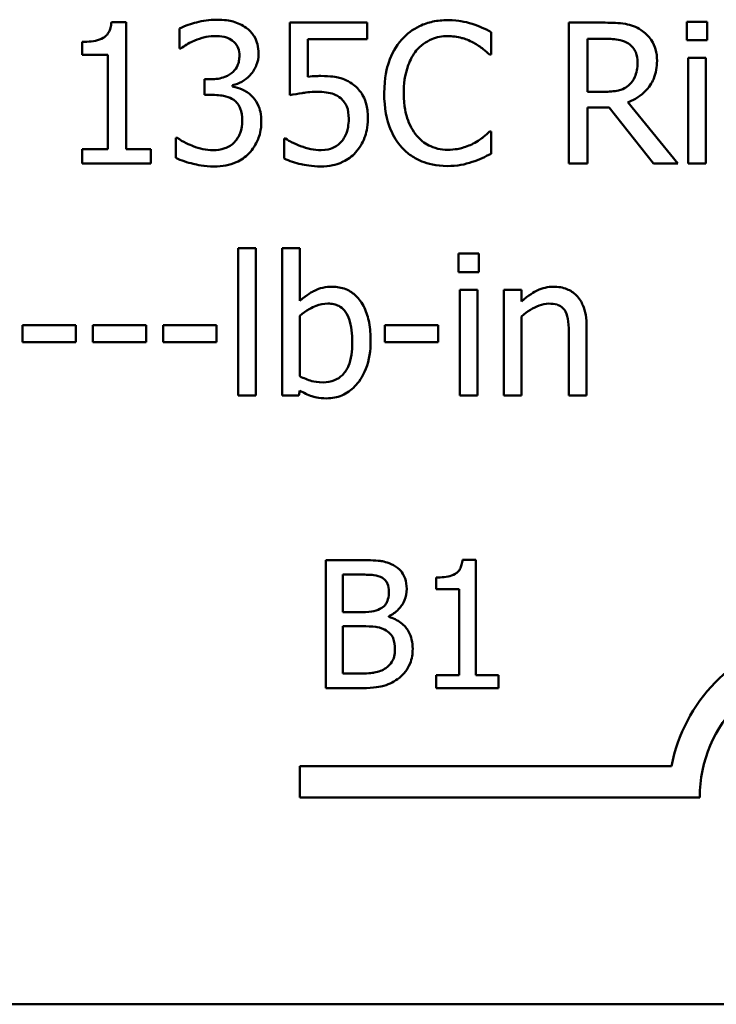
# Model space of a CAD drawing. Units: inches. Extents: x 0.05 to 2.15, y 0.02 to 1.67.
# Drawn here: x 1.61 to 1.65, y 0.45 to 0.51 of the extents above; entities that cross this region are included whole.
import ezdxf

# ---------------------------------------------------------------- set-up
doc = ezdxf.new("R2010")
doc.units = ezdxf.units.IN
doc.header["$LTSCALE"] = 0.1
doc.header["$MEASUREMENT"] = 0
doc.layers.add('Visible (ANSI)', color=7, linetype='Continuous', lineweight=50)

msp = doc.modelspace()

# ---------------------------------------------------------------- linework, layer by layer
at = {"layer": 'Visible (ANSI)'}
for p, q in [((1.61604441185201, 0.512242487949689), (1.615131607959053, 0.512242487949689)), ((1.61604441185201, 0.5043125041296259), (1.61604441185201, 0.512242487949689)), ((1.631112807366213, 0.5122139628280342), (1.62628493052612, 0.5122139628280342)), ((1.62628493052612, 0.5122139628280342), (1.62628493052612, 0.5076784684849044)), ((1.631112807366213, 0.511179927168044), (1.631112807366213, 0.5122139628280342)), ((1.645995789589659, 0.5122139628280342), (1.643728042418094, 0.5122139628280342)), ((1.643728042418094, 0.5122139628280342), (1.643728042418094, 0.5034139627974965)), ((1.651101786365886, 0.5122710130713438), (1.651101786365886, 0.5111157456443203)), ((1.652364022999115, 0.5122710130713438), (1.651101786365886, 0.5122710130713438)), ((1.652364022999115, 0.5111157456443203), (1.652364022999115, 0.5122710130713438)), ((1.619396113646461, 0.5118573988073477), (1.619396113646461, 0.5106094247349457)), ((1.638857377895519, 0.5102172043121908), (1.638857377895519, 0.5116291978341085)), ((1.613313131453554, 0.511015907718528), (1.613313131453554, 0.5102100730317771)), ((1.627418804111903, 0.5088337359119282), (1.627418804111903, 0.511179927168044)), ((1.627418804111903, 0.511179927168044), (1.631112807366213, 0.511179927168044)), ((1.644897572405945, 0.511201321009285), (1.646059971113382, 0.511201321009285)), ((1.644897572405945, 0.5078924068973162), (1.644897572405945, 0.511201321009285)), ((1.651101786365886, 0.5111157456443203), (1.652364022999115, 0.5111157456443203)), ((1.613313131453554, 0.5102100730317771), (1.614910538266228, 0.5102100730317771)), ((1.614910538266228, 0.5102100730317771), (1.614910538266228, 0.5043125041296259)), ((1.619396113646461, 0.5106094247349457), (1.619467426450599, 0.5106094247349457)), ((1.63876467125014, 0.5102172043121908), (1.638857377895519, 0.5102172043121908)), ((1.652285578914565, 0.5100175284606066), (1.651173099170024, 0.5100175284606066)), ((1.651173099170024, 0.5100175284606066), (1.651173099170024, 0.5034139627974965)), ((1.652285578914565, 0.5034139627974965), (1.652285578914565, 0.5100175284606066)), ((1.621342953199409, 0.5086768477428261), (1.620950732776654, 0.5086768477428261)), ((1.620950732776654, 0.5086768477428261), (1.620950732776654, 0.5076998623261458)), ((1.62270502775843, 0.5082204457963475), (1.62270502775843, 0.5083060211613124)), ((1.620950732776654, 0.5076998623261458), (1.621449922405614, 0.5076998623261458)), ((1.645924476785522, 0.5078924068973162), (1.644897572405945, 0.5078924068973162)), ((1.650538415213201, 0.5034139627974965), (1.647407783111576, 0.5072434603796672)), ((1.644897572405945, 0.5034139627974965), (1.644897572405945, 0.506915421480636)), ((1.644897572405945, 0.506915421480636), (1.646238253123725, 0.506915421480636)), ((1.646238253123725, 0.506915421480636), (1.649019452485079, 0.5034139627974965)), ((1.638857377895519, 0.5054107213133398), (1.638771802530554, 0.5054107213133398)), ((1.638857377895519, 0.5040129903522494), (1.638857377895519, 0.5054107213133398)), ((1.61923922547736, 0.5050185008905848), (1.619153650112395, 0.5050185008905848)), ((1.619153650112395, 0.5050185008905848), (1.619153650112395, 0.5037705268181827)), ((1.626006810589985, 0.5049757132081024), (1.62592123522502, 0.5049757132081024)), ((1.62592123522502, 0.5049757132081024), (1.62592123522502, 0.5037277391357003)), ((1.614910538266228, 0.5043125041296259), (1.613313131453554, 0.5043125041296259)), ((1.613313131453554, 0.5043125041296259), (1.613313131453554, 0.5034139627974965)), ((1.617606162262616, 0.5043125041296259), (1.61604441185201, 0.5043125041296259)), ((1.617606162262616, 0.5034139627974965), (1.617606162262616, 0.5043125041296259)), ((1.613313131453554, 0.5034139627974965), (1.617606162262616, 0.5034139627974965)), ((1.643728042418094, 0.5034139627974965), (1.644897572405945, 0.5034139627974965)), ((1.649019452485079, 0.5034139627974965), (1.650538415213201, 0.5034139627974965)), ((1.651173099170024, 0.5034139627974965), (1.652285578914565, 0.5034139627974965)), ((1.623054460498703, 0.4981172155530246), (1.623054460498703, 0.4889249950997323)), ((1.624166940243244, 0.4981172155530246), (1.623054460498703, 0.4981172155530246)), ((1.624166940243244, 0.4889249950997323), (1.624166940243244, 0.4981172155530246)), ((1.626912483202529, 0.4981172155530246), (1.625800003457987, 0.4981172155530246)), ((1.625800003457987, 0.4981172155530246), (1.625800003457987, 0.4889249950997323)), ((1.626912483202529, 0.4948368265627109), (1.626912483202529, 0.4981172155530246)), ((1.638094330891251, 0.4977820453735795), (1.636832094258021, 0.4977820453735795)), ((1.636832094258021, 0.4977820453735795), (1.636832094258021, 0.4966267779465559)), ((1.638094330891251, 0.4966267779465559), (1.638094330891251, 0.4977820453735795)), ((1.636832094258021, 0.4966267779465559), (1.638094330891251, 0.4966267779465559)), ((1.636903407062159, 0.4955285607628423), (1.636903407062159, 0.4889249950997323)), ((1.638015886806699, 0.4955285607628423), (1.636903407062159, 0.4955285607628423)), ((1.638015886806699, 0.4889249950997323), (1.638015886806699, 0.4955285607628423)), ((1.640761429765984, 0.4955285607628423), (1.639648950021443, 0.4955285607628423)), ((1.639648950021443, 0.4955285607628423), (1.639648950021443, 0.4889249950997323)), ((1.640761429765984, 0.4947940388802285), (1.640761429765984, 0.4955285607628423)), ((1.626912483202529, 0.4901159189288243), (1.626912483202529, 0.4939026288285128)), ((1.640761429765984, 0.4889249950997323), (1.640761429765984, 0.4938598411460303)), ((1.612913779750384, 0.4933107325541734), (1.609583471797175, 0.4933107325541734)), ((1.609583471797175, 0.4933107325541734), (1.609583471797175, 0.4922410404921146)), ((1.612913779750384, 0.4922410404921146), (1.612913779750384, 0.4933107325541734)), ((1.61397634053203, 0.4933107325541734), (1.61397634053203, 0.4922410404921146)), ((1.61730664848524, 0.4933107325541734), (1.61397634053203, 0.4933107325541734)), ((1.61730664848524, 0.4922410404921146), (1.61730664848524, 0.4933107325541734)), ((1.621699517220095, 0.4933107325541734), (1.618369209266884, 0.4933107325541734)), ((1.618369209266884, 0.4933107325541734), (1.618369209266884, 0.4922410404921146)), ((1.621699517220095, 0.4922410404921146), (1.621699517220095, 0.4933107325541734)), ((1.635548463783551, 0.4933107325541734), (1.63221815583034, 0.4933107325541734)), ((1.63221815583034, 0.4933107325541734), (1.63221815583034, 0.4922410404921146)), ((1.635548463783551, 0.4922410404921146), (1.635548463783551, 0.4933107325541734)), ((1.644833390882222, 0.4889249950997323), (1.644833390882222, 0.4932108946283815)), ((1.609583471797175, 0.4922410404921146), (1.612913779750384, 0.4922410404921146)), ((1.61397634053203, 0.4922410404921146), (1.61730664848524, 0.4922410404921146)), ((1.618369209266884, 0.4922410404921146), (1.621699517220095, 0.4922410404921146)), ((1.63221815583034, 0.4922410404921146), (1.635548463783551, 0.4922410404921146)), ((1.643720911137679, 0.4926903111581793), (1.643720911137679, 0.4889249950997323)), ((1.626841170398391, 0.4889249950997323), (1.626912483202529, 0.4892316401575223)), ((1.623054460498703, 0.4889249950997323), (1.624166940243244, 0.4889249950997323)), ((1.625800003457987, 0.4889249950997323), (1.626841170398391, 0.4889249950997323)), ((1.636903407062159, 0.4889249950997323), (1.638015886806699, 0.4889249950997323)), ((1.639648950021443, 0.4889249950997323), (1.640761429765984, 0.4889249950997323)), ((1.643720911137679, 0.4889249950997323), (1.644833390882222, 0.4889249950997323)), ((1.637903431264261, 0.4786602518027535), (1.637073609536014, 0.4786602518027535)), ((1.637903431264261, 0.4714511755386164), (1.637903431264261, 0.4786602518027535)), ((1.628535521910233, 0.4786343198737458), (1.628535521910233, 0.4706343197748741)), ((1.630655457106611, 0.4786343198737458), (1.628535521910233, 0.4786343198737458)), ((1.629598730999548, 0.4753863457655329), (1.629598730999548, 0.4777267023584768)), ((1.629598730999548, 0.4777267023584768), (1.630616559213101, 0.4777267023584768)), ((1.635420449061775, 0.477545178855423), (1.635420449061775, 0.4768126018609557)), ((1.635420449061775, 0.4768126018609557), (1.636872637086206, 0.4768126018609557)), ((1.636872637086206, 0.4768126018609557), (1.636872637086206, 0.4714511755386164)), ((1.630804565698406, 0.4753863457655329), (1.629598730999548, 0.4753863457655329)), ((1.632464209154899, 0.4750816455996925), (1.632464209154899, 0.4751205434932042)), ((1.629598730999548, 0.4715419372901433), (1.629598730999548, 0.4744981771970196)), ((1.629598730999548, 0.4744981771970196), (1.630804565698406, 0.4744981771970196)), ((1.630460967639054, 0.4715419372901433), (1.629598730999548, 0.4715419372901433)), ((1.636872637086206, 0.4714511755386164), (1.635420449061775, 0.4714511755386164)), ((1.635420449061775, 0.4714511755386164), (1.635420449061775, 0.4706343197748741)), ((1.639323204377431, 0.4714511755386164), (1.637903431264261, 0.4714511755386164)), ((1.639323204377431, 0.4706343197748741), (1.639323204377431, 0.4714511755386164)), ((1.628535521910233, 0.4706343197748741), (1.630830497627414, 0.4706343197748741)), ((1.635420449061775, 0.4706343197748741), (1.639323204377431, 0.4706343197748741)), ((1.626903982875193, 0.4638009495102422), (1.626903982875193, 0.4657606847484225)), ((1.626903982875193, 0.4657606847484225), (1.650132530292475, 0.4657606847484225)), ((1.65190398287543, 0.4638009495102425), (1.626903982875193, 0.4638009495102422)), ((2.001197242120139, 0.4508780052139631), (1.358530575453473, 0.4508780052139631))]:
    msp.add_line(p, q, dxfattribs=at)
for centre, radius, start, end in [((1.660237316208525, 0.4638009495102422), 0.0102930685712758, 35.94251469294996, 169.0242400062512), ((1.660237316208525, 0.4638009495102425), 0.0083333333330956, 0, 180)]:
    msp.add_arc(centre, radius, start, end, dxfattribs=at)
for points, knots in [([(1.615131607959053, 0.512242487949689), (1.615122093657159, 0.5121235591760174), (1.615103965451512, 0.5120031667114896), (1.615046319919423, 0.5117884002902171), (1.615009613634233, 0.5116910032206528), (1.614905038616711, 0.511503477114808), (1.614836242310999, 0.5114171876380882), (1.614700701749399, 0.5113048608855852), (1.614591460474926, 0.511224047357579), (1.614073958070106, 0.5110488148019317), (1.613689108110636, 0.511015907718528), (1.613313131453554, 0.511015907718528)], [-0.1105981939166921, -0.1105981939166921, -0.1105981939166921, -0.1105981939166921, -0.0838995726832483, -0.0838995726832483, -0.0608552301899581, -0.0608552301899581, -0.0358797844099633, -0.0358797844099633, -0.0214870659522807, -0.0214870659522807, 0, 0, 0, 0]), ([(1.621692385939681, 0.512399376118791), (1.621270766507571, 0.512399376118791), (1.62084938530621, 0.512335582038363), (1.620149111197623, 0.5121576745621274), (1.619728312131081, 0.5120358016972366), (1.619396113646461, 0.5118573988073477)], [-0.0517273475692332, -0.0517273475692332, -0.0517273475692332, -0.0517273475692332, -0.0215496747364878, -0.0215496747364878, 0, 0, 0, 0]), ([(1.623546518847249, 0.5119001864898302), (1.623299606262472, 0.5120744777261445), (1.623028751973856, 0.512198820052388), (1.622533088342128, 0.5123336405602184), (1.622203283396024, 0.512399376118791), (1.621692385939681, 0.512399376118791)], [-0.0709320678769436, -0.0709320678769436, -0.0709320678769436, -0.0709320678769436, -0.0291977896300354, -0.0291977896300354, 0, 0, 0, 0]), ([(1.62433095969276, 0.5102742545555006), (1.62433095969276, 0.5104733239631817), (1.624310755865593, 0.510673173836179), (1.624226435219249, 0.5110018954564463), (1.624166809037524, 0.5111753038065868), (1.623921441444246, 0.511575220928209), (1.623750025509248, 0.5117532094561655), (1.623546518847249, 0.5119001864898302)], [-0.0445125172957755, -0.0445125172957755, -0.0445125172957755, -0.0445125172957755, -0.0268135875537878, -0.0268135875537878, -0.0143464952914884, -0.0143464952914884, 0, 0, 0, 0]), ([(1.636140360057889, 0.512370850997136), (1.635830243790934, 0.512370850997136), (1.635520771409669, 0.5123426923312127), (1.634932552258386, 0.5122177476507535), (1.634660005038614, 0.512126728223075), (1.633968112140036, 0.511795440900996), (1.633597021545597, 0.5115133077793657), (1.633280716611985, 0.5111585333268028)], [-0.061601750376993, -0.061601750376993, -0.061601750376993, -0.061601750376993, -0.043840659625683, -0.043840659625683, -0.0271636134278982, -0.0271636134278982, 0, 0, 0, 0]), ([(1.637687847907668, 0.5121426500238968), (1.637454276067385, 0.512213737105722), (1.63721198440515, 0.5122668993520995), (1.636848192328089, 0.5123269751079447), (1.636562488141646, 0.512370850997136), (1.636140360057889, 0.512370850997136)], [-0.0713745132110312, -0.0713745132110312, -0.0713745132110312, -0.0713745132110312, -0.0241246199866522, -0.0241246199866522, 0, 0, 0, 0]), ([(1.638857377895519, 0.5116291978341085), (1.638664779351236, 0.5117325433944552), (1.638468683458033, 0.5118290202417572), (1.638166995478262, 0.5119635076544263), (1.637954555263155, 0.5120559701333636), (1.637687847907668, 0.5121426500238968)], [-0.0473797279203909, -0.0473797279203909, -0.0473797279203909, -0.0473797279203909, -0.0160271076160414, -0.0160271076160414, 0, 0, 0, 0]), ([(1.648235011639569, 0.511750429601142), (1.64808471673515, 0.5118475432316894), (1.647926493291298, 0.5119302686716117), (1.647598641462149, 0.5120587673738779), (1.647432585952208, 0.5121044505574749), (1.646844138274524, 0.512199095988151), (1.646418608304475, 0.5122139628280342), (1.645995789589659, 0.5122139628280342)], [-0.0442885822186489, -0.0442885822186489, -0.0442885822186489, -0.0442885822186489, -0.0340619957987484, -0.0340619957987484, -0.0241640895517612, -0.0241640895517612, 0, 0, 0, 0]), ([(1.620337442661074, 0.5111014830834928), (1.620540985617983, 0.5111819535548289), (1.620748952343801, 0.5112486364432072), (1.621059953076764, 0.5113255130288838), (1.621291976381539, 0.5113796030196281), (1.621599679294303, 0.5113796030196281)], [-0.0555098372904068, -0.0555098372904068, -0.0555098372904068, -0.0555098372904068, -0.0175852214644941, -0.0175852214644941, 0, 0, 0, 0]), ([(1.621599679294303, 0.5113796030196281), (1.621793846287145, 0.5113796030196281), (1.621987811898985, 0.5113613755420339), (1.622266588181305, 0.5112990176894096), (1.622460333673855, 0.511250220535928), (1.622669371356361, 0.5111086143639068)], [-0.0450586576028022, -0.0450586576028022, -0.0450586576028022, -0.0450586576028022, -0.0144295613718499, -0.0144295613718499, 0, 0, 0, 0]), ([(1.634186389224528, 0.5104667991266713), (1.634319501498379, 0.5106225153715515), (1.634467691889313, 0.5107627187342425), (1.634794225647278, 0.5110031899458142), (1.634968116804073, 0.5111011169270576), (1.635465532762219, 0.5113091164174322), (1.635793110409409, 0.5113724717392146), (1.636133228777475, 0.5113724717392146)], [-0.0424251179577117, -0.0424251179577117, -0.0424251179577117, -0.0424251179577117, -0.0308125829123648, -0.0308125829123648, -0.0194377647350414, -0.0194377647350414, 0, 0, 0, 0]), ([(1.636133228777475, 0.5113724717392146), (1.636437270298426, 0.5113724717392146), (1.636750765820097, 0.5113415275937776), (1.637183528908379, 0.5112128682972616), (1.63745934748572, 0.5111254702471391), (1.637773423272632, 0.5109517261948046)], [-0.0629312403401456, -0.0629312403401456, -0.0629312403401456, -0.0629312403401456, -0.0205128376176667, -0.0205128376176667, 0, 0, 0, 0]), ([(1.64923339089749, 0.5098249838894359), (1.64923339089749, 0.510071003421558), (1.649208020882428, 0.5103206246319215), (1.649094618449904, 0.5107266048313238), (1.64901761709874, 0.5109217019586906), (1.648699664547909, 0.5113851709439381), (1.648486594720251, 0.5115878682259313), (1.648235011639569, 0.511750429601142)], [-0.0531747902247398, -0.0531747902247398, -0.0531747902247398, -0.0531747902247398, -0.0321208607830859, -0.0321208607830859, -0.0171183328064771, -0.0171183328064771, 0, 0, 0, 0]), ([(1.619467426450599, 0.5106094247349457), (1.619587896015824, 0.510693229649885), (1.619716647382914, 0.5107755125670022), (1.619898214299032, 0.5108862991598874), (1.620054906311543, 0.5109814051349426), (1.620337442661074, 0.5111014830834928)], [-0.056485612447875, -0.056485612447875, -0.056485612447875, -0.056485612447875, -0.0175447244592266, -0.0175447244592266, 0, 0, 0, 0]), ([(1.622669371356361, 0.5111086143639068), (1.622752688097706, 0.5110511545422899), (1.622825648029491, 0.5109825327084909), (1.622937166268739, 0.5108428517997814), (1.623002178785973, 0.5107491689774692), (1.623110356928429, 0.5104786114340306), (1.623132904583254, 0.5103152282300245), (1.623132904583254, 0.5101530227884675)], [-0.0262673878545079, -0.0262673878545079, -0.0262673878545079, -0.0262673878545079, -0.0166427266152637, -0.0166427266152637, -0.0092700409849965, -0.0092700409849965, 0, 0, 0, 0]), ([(1.633280716611985, 0.5111585333268028), (1.632911762333284, 0.5107403851442732), (1.632645332355201, 0.5102596682647559), (1.632354549696543, 0.5094130858408139), (1.632182499428271, 0.5088043559706623), (1.632182499428271, 0.5078068315323515)], [-0.151202106174868, -0.151202106174868, -0.151202106174868, -0.151202106174868, -0.05700852164945, -0.05700852164945, 0, 0, 0, 0]), ([(1.637773423272632, 0.5109517261948046), (1.637977738599379, 0.510839144280067), (1.638185026232227, 0.5107079826194862), (1.638500658795635, 0.510448049920209), (1.638634940700709, 0.5103351411753106), (1.63876467125014, 0.5102172043121908)], [-0.023367916123074, -0.023367916123074, -0.023367916123074, -0.023367916123074, -0.0100198666981132, -0.0100198666981132, 0, 0, 0, 0]), ([(1.646059971113382, 0.511201321009285), (1.646256923658715, 0.511201321009285), (1.646620686681485, 0.5111929561710818), (1.6471143683728, 0.5110795491554349), (1.647294978172905, 0.5110087400815099), (1.647457702074473, 0.5109018072319085)], [-0.0289524138538403, -0.0289524138538403, -0.0289524138538403, -0.0289524138538403, -0.0111279286787724, -0.0111279286787724, 0, 0, 0, 0]), ([(1.647457702074473, 0.5109018072319085), (1.647556682135538, 0.510834995690689), (1.647645686925474, 0.5107564514661163), (1.647809331302409, 0.5105578433073733), (1.647862785325774, 0.510453791522869), (1.647981587776754, 0.5101658683759606), (1.648013941946743, 0.5099495649806725), (1.648013941946743, 0.5097322772440575)], [-0.0224487530307533, -0.0224487530307533, -0.0224487530307533, -0.0224487530307533, -0.0177938730350643, -0.0177938730350643, -0.0124179941475394, -0.0124179941475394, 0, 0, 0, 0]), ([(1.623132904583254, 0.5101530227884675), (1.623132904583254, 0.5100424981761515), (1.623124088675398, 0.5099316503108222), (1.623084431859709, 0.5097234671278055), (1.62305560131491, 0.5096264357672942), (1.622951033877155, 0.5093878178431746), (1.622861362086118, 0.5092601392079411), (1.622612677749089, 0.5090229894315704), (1.622435198798121, 0.5089104262745725), (1.621949802362268, 0.5087180720782843), (1.621644819756176, 0.5086768477428261), (1.621342953199409, 0.5086768477428261)], [-0.0550962576871119, -0.0550962576871119, -0.0550962576871119, -0.0550962576871119, -0.0475664272375489, -0.0475664272375489, -0.0406596003812551, -0.0406596003812551, -0.0298198070064589, -0.0298198070064589, -0.0172516737193172, -0.0172516737193172, 0, 0, 0, 0]), ([(1.62270502775843, 0.5083060211613124), (1.62291022894059, 0.5083496809873038), (1.623104457218999, 0.5084224528236785), (1.623472714774418, 0.508632682899191), (1.623638006862722, 0.5087667888704771), (1.623997366332508, 0.5091475184643907), (1.624115665681324, 0.5093582852908876), (1.624286002900998, 0.5097669574971545), (1.62433095969276, 0.5100166144007687), (1.62433095969276, 0.5102742545555006)], [-0.0398048011229899, -0.0398048011229899, -0.0398048011229899, -0.0398048011229899, -0.0326297916201943, -0.0326297916201943, -0.0253025565429483, -0.0253025565429483, -0.0147241348429394, -0.0147241348429394, 0, 0, 0, 0]), ([(1.633401948379018, 0.5078068315323515), (1.633401948379018, 0.5083309782450659), (1.633461063792274, 0.5089537595095422), (1.633804041851176, 0.5098893074790799), (1.633965833526812, 0.5101995874159769), (1.634186389224528, 0.5104667991266713)], [-0.0569665687886795, -0.0569665687886795, -0.0569665687886795, -0.0569665687886795, -0.0198012102480138, -0.0198012102480138, 0, 0, 0, 0]), ([(1.647407783111576, 0.5072434603796672), (1.64762480638302, 0.5073243843113922), (1.647833128005678, 0.5074254615220486), (1.648213451019168, 0.5076696099597413), (1.648383054777208, 0.5078080286356214), (1.648835165339254, 0.5082809086965617), (1.648973851354423, 0.5085770701158041), (1.649177389403833, 0.5090776324915443), (1.64923339089749, 0.5094499572194084), (1.64923339089749, 0.5098249838894359)], [-0.0407035947198848, -0.0407035947198848, -0.0407035947198848, -0.0407035947198848, -0.0356647852133498, -0.0356647852133498, -0.0308720763027641, -0.0308720763027641, -0.0214327741920688, -0.0214327741920688, 0, 0, 0, 0]), ([(1.648013941946743, 0.5097322772440575), (1.648013941946743, 0.5095671590185376), (1.64800204124014, 0.5093999470860358), (1.647942731952878, 0.5090739885384931), (1.647899411623588, 0.5089370151497133), (1.647768142746365, 0.5086408815645574), (1.647657414359851, 0.5084835452168603), (1.647514752317783, 0.5083488088437946)], [-0.0257664375703519, -0.0257664375703519, -0.0257664375703519, -0.0257664375703519, -0.0185122451266947, -0.0185122451266947, -0.0112145642423072, -0.0112145642423072, 0, 0, 0, 0]), ([(1.628217507518241, 0.5088836548748242), (1.628092829442771, 0.5088836548748242), (1.627963985140528, 0.5088793942723525), (1.627779191048023, 0.5088698359572229), (1.627627386498214, 0.5088615468967694), (1.627418804111903, 0.5088337359119282)], [-0.0368187647984951, -0.0368187647984951, -0.0368187647984951, -0.0368187647984951, -0.0120259764373307, -0.0120259764373307, 0, 0, 0, 0]), ([(1.630257053716565, 0.5083345462829671), (1.630120097794496, 0.5084395458232202), (1.629974345686959, 0.5085322655847344), (1.629673016817483, 0.5086799287359117), (1.629520681170913, 0.5087355879861645), (1.62920830323108, 0.5088095094833768), (1.628864048216295, 0.5088836548748242), (1.628217507518241, 0.5088836548748242)], [-0.1154143025926376, -0.1154143025926376, -0.1154143025926376, -0.1154143025926376, -0.0750597832906479, -0.0750597832906479, -0.0369498008938391, -0.0369498008938391, 0, 0, 0, 0]), ([(1.623888820307109, 0.5076499433632496), (1.623716067016288, 0.5078136043756069), (1.623521106542922, 0.5079457942211186), (1.623107771570975, 0.5081129858951642), (1.622908674408603, 0.5081786721245172), (1.62270502775843, 0.5082204457963475)], [-0.0254813934661488, -0.0254813934661488, -0.0254813934661488, -0.0254813934661488, -0.0118807410900059, -0.0118807410900059, 0, 0, 0, 0]), ([(1.631162726329109, 0.5062094247196769), (1.631162726329109, 0.5064887070398701), (1.631141145976743, 0.5067795440296174), (1.631035568754419, 0.5072486648512498), (1.630965165001904, 0.5074606755918502), (1.630683841388765, 0.5079424203146651), (1.630491832224196, 0.5081575001952455), (1.630257053716565, 0.5083345462829671)], [-0.0528239945856087, -0.0528239945856087, -0.0528239945856087, -0.0528239945856087, -0.0318823726604152, -0.0318823726604152, -0.0168050412980494, -0.0168050412980494, 0, 0, 0, 0]), ([(1.647514752317783, 0.5083488088437946), (1.64742281308168, 0.5082568696076936), (1.647319874938668, 0.5081796483870472), (1.647040894584414, 0.5080292034839676), (1.646894065211911, 0.5079948997108154), (1.646538439005459, 0.507916221346556), (1.646226664454411, 0.5078924068973162), (1.645924476785522, 0.5078924068973162)], [-0.0232548237598941, -0.0232548237598941, -0.0232548237598941, -0.0232548237598941, -0.0207997700190172, -0.0207997700190172, -0.0172700252770383, -0.0172700252770383, 0, 0, 0, 0]), ([(1.621449922405614, 0.5076998623261458), (1.621821072231323, 0.5076998623261458), (1.622109627554998, 0.5076559863762402), (1.622466515016129, 0.5075624021912161), (1.622629886759122, 0.5074906958475452), (1.622776340562567, 0.5073860859879417)], [-0.0210870876614165, -0.0210870876614165, -0.0210870876614165, -0.0210870876614165, -0.0102857202794774, -0.0102857202794774, 0, 0, 0, 0]), ([(1.62450211042269, 0.5060240114289201), (1.62450211042269, 0.5062325411861132), (1.624485381382346, 0.5064458063550941), (1.624415770797561, 0.5067671373882006), (1.624368334587573, 0.5069411083085079), (1.6241650962902, 0.507336478505629), (1.624043399554657, 0.5075075677405084), (1.623888820307109, 0.5076499433632496)], [-0.0486792804531681, -0.0486792804531681, -0.0486792804531681, -0.0486792804531681, -0.0254101465430468, -0.0254101465430468, -0.0120104177641665, -0.0120104177641665, 0, 0, 0, 0]), ([(1.62628493052612, 0.5076784684849044), (1.626523426372373, 0.5077308212316427), (1.62682005515212, 0.5077804098953671), (1.627186423609534, 0.5078374005442982), (1.627545018358019, 0.5078924068973162), (1.628024962947069, 0.5078924068973162)], [-0.078662430717609, -0.078662430717609, -0.078662430717609, -0.078662430717609, -0.0274288332642065, -0.0274288332642065, 0, 0, 0, 0]), ([(1.628024962947069, 0.5078924068973162), (1.628383711326721, 0.5078924068973162), (1.62874807107037, 0.5078480775532471), (1.629191923964475, 0.5076821841942021), (1.629338127679504, 0.5075987230921714), (1.629465481590642, 0.507485923913734)], [-0.0270813761185175, -0.0270813761185175, -0.0270813761185175, -0.0270813761185175, -0.0097226702402915, -0.0097226702402915, 0, 0, 0, 0]), ([(1.632182499428271, 0.5078068315323515), (1.632182499428271, 0.50685979204153), (1.632339105026016, 0.5061310961631021), (1.632754037543199, 0.5051252121392102), (1.63298331133998, 0.5047415707607362), (1.6332878478924, 0.5044123420554181)], [-0.062193232396123, -0.062193232396123, -0.062193232396123, -0.062193232396123, -0.0256306155464898, -0.0256306155464898, 0, 0, 0, 0]), ([(1.634214914346184, 0.5051468639380318), (1.633943438518275, 0.505469561620262), (1.633752759506555, 0.5058487255371974), (1.63354306839134, 0.5064777988828473), (1.633401948379018, 0.5069642670007565), (1.633401948379018, 0.5078068315323515)], [-0.1321894546625173, -0.1321894546625173, -0.1321894546625173, -0.1321894546625173, -0.0481525629806504, -0.0481525629806504, 0, 0, 0, 0]), ([(1.622776340562567, 0.5073860859879417), (1.622865475799313, 0.5073224179616957), (1.622943124498156, 0.5072467835186153), (1.623096832260743, 0.5070470171032045), (1.623151114637195, 0.5069334692618332), (1.623271822286989, 0.5066375762823183), (1.623304055313183, 0.5063757472094929), (1.623304055313183, 0.5061095867938848)], [-0.0241679720019015, -0.0241679720019015, -0.0241679720019015, -0.0241679720019015, -0.0202754940537265, -0.0202754940537265, -0.0152110677519986, -0.0152110677519986, 0, 0, 0, 0]), ([(1.629465481590642, 0.507485923913734), (1.629547676085653, 0.507418234329608), (1.62962043889277, 0.5073416082505089), (1.629768212788889, 0.5071404488575232), (1.62981649919377, 0.5070348182237723), (1.629933427618163, 0.5067523583579666), (1.629964671219603, 0.5064853919727677), (1.629964671219603, 0.5062165560000907)], [-0.0227939993787055, -0.0227939993787055, -0.0227939993787055, -0.0227939993787055, -0.0196244091070172, -0.0196244091070172, -0.0153639758384866, -0.0153639758384866, 0, 0, 0, 0]), ([(1.623304055313183, 0.5061095867938848), (1.623304055313183, 0.5058290503225653), (1.623271943350296, 0.5055510523566209), (1.62313971950652, 0.5052186038351257), (1.62304565594049, 0.5049943665523673), (1.622819128245049, 0.5047403809544494)], [-0.0650436994700046, -0.0650436994700046, -0.0650436994700046, -0.0650436994700046, -0.0194497731737378, -0.0194497731737378, 0, 0, 0, 0]), ([(1.623724800857593, 0.5040415154739045), (1.623973777111332, 0.5043000677374029), (1.624164341866785, 0.5045965824110283), (1.624382136702941, 0.5051353380583646), (1.62450211042269, 0.5054988475702653), (1.62450211042269, 0.5060240114289201)], [-0.0785021767658902, -0.0785021767658902, -0.0785021767658902, -0.0785021767658902, -0.0300131145221228, -0.0300131145221228, 0, 0, 0, 0]), ([(1.629964671219603, 0.5062165560000907), (1.629964671219603, 0.5057891127542451), (1.629894180391166, 0.5055265481835285), (1.62977215705616, 0.5051620378713455), (1.629664155831403, 0.5049607152589006), (1.629515400553539, 0.5047831686369318)], [-0.0219685201616812, -0.0219685201616812, -0.0219685201616812, -0.0219685201616812, -0.013237466831789, -0.013237466831789, 0, 0, 0, 0]), ([(1.630385416764013, 0.5040914344368004), (1.630640026954201, 0.504365630026233), (1.630828104610769, 0.5046824161806143), (1.631047557435573, 0.5052676237134248), (1.631162726329109, 0.5056577022808928), (1.631162726329109, 0.5062094247196769)], [-0.0785664714464304, -0.0785664714464304, -0.0785664714464304, -0.0785664714464304, -0.0315309373765102, -0.0315309373765102, 0, 0, 0, 0]), ([(1.636133228777475, 0.5042697164471435), (1.635931130513796, 0.5042697164471435), (1.635731326171494, 0.504291603707423), (1.635304376688222, 0.5043918227640157), (1.635115276538648, 0.5044702337414245), (1.634680056744165, 0.504691095966324), (1.634428768616522, 0.504895996428597), (1.634214914346184, 0.5051468639380318)], [-0.0356289444953512, -0.0356289444953512, -0.0356289444953512, -0.0356289444953512, -0.0278918172303972, -0.0278918172303972, -0.0188394137409423, -0.0188394137409423, 0, 0, 0, 0]), ([(1.638771802530554, 0.5054107213133398), (1.638661880985563, 0.5053007997683477), (1.638517252606644, 0.5051792717289615), (1.638330345773043, 0.5050286304003869), (1.638151871668358, 0.5048863009673147), (1.637837604796356, 0.504704724552381)], [-0.0578091885367033, -0.0578091885367033, -0.0578091885367033, -0.0578091885367033, -0.020742667985847, -0.020742667985847, 0, 0, 0, 0]), ([(1.621485578807684, 0.5042483226059024), (1.621054612813344, 0.5042483226059024), (1.620638037556753, 0.504338654366388), (1.620055802792013, 0.5045702250114557), (1.619597581488215, 0.5047566253441911), (1.61923922547736, 0.5050185008905848)], [-0.0812356333167225, -0.0812356333167225, -0.0812356333167225, -0.0812356333167225, -0.0253657062305415, -0.0253657062305415, 0, 0, 0, 0]), ([(1.622819128245049, 0.5047403809544494), (1.622738439589164, 0.5046525727112793), (1.622647548758613, 0.5045770589829321), (1.622442072654551, 0.5044489385886349), (1.622330226861779, 0.5043992097440971), (1.62197879473956, 0.5042889565292833), (1.62173100723337, 0.5042483226059024), (1.621485578807684, 0.5042483226059024)], [-0.0278645999737526, -0.0278645999737526, -0.0278645999737526, -0.0278645999737526, -0.0210495411827162, -0.0210495411827162, -0.0140262345279983, -0.0140262345279983, 0, 0, 0, 0]), ([(1.626955270885011, 0.5045050487007965), (1.626765615383076, 0.5045756181898883), (1.626575995820615, 0.5046559756696392), (1.626325306862068, 0.5047830855641136), (1.626140124633349, 0.50487748180773), (1.626006810589985, 0.5049757132081024)], [-0.0338159021495619, -0.0338159021495619, -0.0338159021495619, -0.0338159021495619, -0.0094638126011667, -0.0094638126011667, 0, 0, 0, 0]), ([(1.628246032639895, 0.5042483226059024), (1.628028866321939, 0.5042483226059024), (1.627805106036803, 0.5042664385903202), (1.627377504006394, 0.504366740301157), (1.627164893239561, 0.504432322577789), (1.626955270885011, 0.5045050487007965)], [-0.0251007542681058, -0.0251007542681058, -0.0251007542681058, -0.0251007542681058, -0.0126804273306443, -0.0126804273306443, 0, 0, 0, 0]), ([(1.629515400553539, 0.5047831686369318), (1.629436358742149, 0.5046925030297505), (1.629348128851386, 0.5046117101960031), (1.629152712345182, 0.5044741948768215), (1.629048586349988, 0.5044191271678029), (1.628820753924854, 0.5043318721964748), (1.62858062976594, 0.5042483226059024), (1.628246032639895, 0.5042483226059024)], [-0.0555888417692252, -0.0555888417692252, -0.0555888417692252, -0.0555888417692252, -0.0372323265422806, -0.0372323265422806, -0.0191222257534099, -0.0191222257534099, 0, 0, 0, 0]), ([(1.637837604796356, 0.504704724552381), (1.637596768449111, 0.5045714959347563), (1.637335289806806, 0.5044709635892796), (1.636938427600321, 0.504356168736164), (1.636619922435389, 0.5042697164471435), (1.636133228777475, 0.5042697164471435)], [-0.0832691741402924, -0.0832691741402924, -0.0832691741402924, -0.0832691741402924, -0.0278145425496929, -0.0278145425496929, 0, 0, 0, 0]), ([(1.62155689161182, 0.5032285495067396), (1.621803643751505, 0.5032285495067396), (1.622051316346618, 0.5032482860064873), (1.622516078974325, 0.5033376984499061), (1.622730443743745, 0.5034024482452557), (1.623234347907136, 0.503625840426353), (1.623498531355644, 0.5038068656200304), (1.623724800857593, 0.5040415154739045)], [-0.0455255328698118, -0.0455255328698118, -0.0455255328698118, -0.0455255328698118, -0.0315012904098507, -0.0315012904098507, -0.0186293608690148, -0.0186293608690148, 0, 0, 0, 0]), ([(1.628224638798655, 0.5032285495067396), (1.628472878478584, 0.5032285495067396), (1.628720722398468, 0.5032514042869729), (1.629123127624603, 0.5033387936349352), (1.629351153530339, 0.5034014542983158), (1.629905525685169, 0.503670316354685), (1.630165704808178, 0.5038548215612871), (1.630385416764013, 0.5040914344368004)], [-0.0606566924145316, -0.0606566924145316, -0.0606566924145316, -0.0606566924145316, -0.0352129760392067, -0.0352129760392067, -0.018453255917412, -0.018453255917412, 0, 0, 0, 0]), ([(1.6332878478924, 0.5044123420554181), (1.633461317227894, 0.5042224634584576), (1.63365313209963, 0.5040533066227155), (1.634075639979856, 0.5037608011671746), (1.634300974870819, 0.503641021689433), (1.634907813725446, 0.5033988840183744), (1.635423895744008, 0.5032570746283946), (1.636118966216649, 0.5032570746283946)], [-0.0911837786487616, -0.0911837786487616, -0.0911837786487616, -0.0911837786487616, -0.0654286623283543, -0.0654286623283543, -0.0397232775114154, -0.0397232775114154, 0, 0, 0, 0]), ([(1.637687847907668, 0.5035138007232886), (1.637894083461629, 0.5035785020735511), (1.638113456369123, 0.5036579978850813), (1.638490444528678, 0.5038412560181978), (1.638673593793003, 0.50392782210962), (1.638857377895519, 0.5040129903522494)], [-0.0239555741506536, -0.0239555741506536, -0.0239555741506536, -0.0239555741506536, -0.011576257770129, -0.011576257770129, 0, 0, 0, 0]), ([(1.619153650112395, 0.5037705268181827), (1.619490841910035, 0.5036019309193629), (1.619879658653688, 0.5034792696967642), (1.620456637077965, 0.5033366101962563), (1.620928382399825, 0.5032285495067396), (1.62155689161182, 0.5032285495067396)], [-0.0978034830908046, -0.0978034830908046, -0.0978034830908046, -0.0978034830908046, -0.0359193014655107, -0.0359193014655107, 0, 0, 0, 0]), ([(1.62592123522502, 0.5037277391357003), (1.626253739573116, 0.5035641258850502), (1.626622768664099, 0.5034494703257381), (1.627212224192246, 0.5033158147117979), (1.627650512917524, 0.5032285495067396), (1.628224638798655, 0.5032285495067396)], [-0.0846690553869322, -0.0846690553869322, -0.0846690553869322, -0.0846690553869322, -0.0328112941066331, -0.0328112941066331, 0, 0, 0, 0]), ([(1.636118966216649, 0.5032570746283946), (1.636415150374635, 0.5032570746283946), (1.636723453607916, 0.5032720953624349), (1.637216359787314, 0.5033685335279696), (1.637454261731861, 0.5034359386646864), (1.637687847907668, 0.5035138007232886)], [-0.0287036875741605, -0.0287036875741605, -0.0287036875741605, -0.0287036875741605, -0.0140715557813392, -0.0140715557813392, 0, 0, 0, 0]), ([(1.628930635559613, 0.4957139740535992), (1.628732994484392, 0.4957139740535992), (1.628536025326716, 0.4956949773737184), (1.62816166251413, 0.4956107156474127), (1.627987420986936, 0.4955490432333962), (1.627712761127865, 0.4954087060791267), (1.627343515219844, 0.4952240248155534), (1.626912483202529, 0.4948368265627109)], [-0.1369584049806103, -0.1369584049806103, -0.1369584049806103, -0.1369584049806103, -0.0834691267837059, -0.0834691267837059, -0.0331130417600769, -0.0331130417600769, 0, 0, 0, 0]), ([(1.631333877059039, 0.4923337471374932), (1.631333877059039, 0.4927129172274053), (1.631306512107973, 0.4930999962806801), (1.631174693684059, 0.4937912577756811), (1.631080765533493, 0.4941058012556779), (1.630782601721855, 0.4947260877957004), (1.630595725873296, 0.4949652324771205), (1.630239563351508, 0.4953144322999459), (1.630029412120332, 0.4954562409520296), (1.629517219581668, 0.4956670933868831), (1.629226523867675, 0.4957139740535992), (1.628930635559613, 0.4957139740535992)], [-0.072041496371582, -0.072041496371582, -0.072041496371582, -0.072041496371582, -0.057686796745572, -0.057686796745572, -0.045411586018108, -0.045411586018108, -0.0316501721755398, -0.0316501721755398, -0.0169100168057503, -0.0169100168057503, 0, 0, 0, 0]), ([(1.64276531956224, 0.4957139740535992), (1.642587542374857, 0.4957139740535992), (1.642411751733794, 0.4956949837211953), (1.642066210482096, 0.4956155212730699), (1.641900799448486, 0.4955562864613582), (1.641562601972813, 0.4953909454732506), (1.641222529435209, 0.4952090285825312), (1.640761429765984, 0.4947940388802285)], [-0.0984079095788191, -0.0984079095788191, -0.0984079095788191, -0.0984079095788191, -0.0668420035209618, -0.0668420035209618, -0.0354527830324993, -0.0354527830324993, 0, 0, 0, 0]), ([(1.644833390882222, 0.4932108946283815), (1.644833390882222, 0.4934578546070964), (1.644816500269203, 0.4937089823070991), (1.644736605405209, 0.4941630291307402), (1.644679435954969, 0.4943715802422333), (1.644520353153206, 0.4947399448942344), (1.64439689187766, 0.4949681742798508), (1.644016566117081, 0.4953475394959019), (1.643823749387323, 0.4954752531402283), (1.64333867233761, 0.4956717355776123), (1.643052612466015, 0.4957139740535992), (1.64276531956224, 0.4957139740535992)], [-0.0894922836136781, -0.0894922836136781, -0.0894922836136781, -0.0894922836136781, -0.0667803341831699, -0.0667803341831699, -0.0471077445109291, -0.0471077445109291, -0.0298992185012177, -0.0298992185012177, -0.0164187894507579, -0.0164187894507579, 0, 0, 0, 0]), ([(1.626912483202529, 0.4939026288285128), (1.6273089704707, 0.4942467498537181), (1.627700377209861, 0.4944311865951222), (1.628161918077891, 0.4946063710716289), (1.628410602681819, 0.4946585445523676), (1.628666778184304, 0.4946585445523676)], [-0.0282152536179107, -0.0282152536179107, -0.0282152536179107, -0.0282152536179107, -0.0146404299670839, -0.0146404299670839, 0, 0, 0, 0]), ([(1.628666778184304, 0.4946585445523676), (1.62878823880614, 0.4946585445523676), (1.628910246247718, 0.4946479073565095), (1.629136892620631, 0.494599113496083), (1.629241092394045, 0.4945637843819039), (1.629476089810411, 0.4944441885913566), (1.62959352404813, 0.494350265739182), (1.629757356934281, 0.49415730374628), (1.629880034896971, 0.4939941525283884), (1.630135875136604, 0.4932718483354518), (1.630185740912429, 0.4927584089062367), (1.630185740912429, 0.4922481717725283)], [-0.1284018865436506, -0.1284018865436506, -0.1284018865436506, -0.1284018865436506, -0.1035424512710043, -0.1035424512710043, -0.0809586186180941, -0.0809586186180941, -0.0495854444457556, -0.0495854444457556, -0.0291600521914344, -0.0291600521914344, 0, 0, 0, 0]), ([(1.640761429765984, 0.4938598411460303), (1.641125329946426, 0.4941682311294563), (1.641514271147094, 0.4944133556901774), (1.642055221202268, 0.4946151398050845), (1.642261326607431, 0.4946585445523676), (1.642472937065277, 0.4946585445523676)], [-0.0329998339897741, -0.0329998339897741, -0.0329998339897741, -0.0329998339897741, -0.0120935376659617, -0.0120935376659617, 0, 0, 0, 0]), ([(1.642472937065277, 0.4946585445523676), (1.642641708429555, 0.4946585445523676), (1.642824761725232, 0.4946434060049393), (1.643059408274137, 0.494571244472659), (1.643172054391804, 0.494528389878728), (1.643376986908359, 0.4943630066884141), (1.643450147702841, 0.4942711638767121), (1.643506972725268, 0.4941664862038205)], [-0.0333450065780001, -0.0333450065780001, -0.0333450065780001, -0.0333450065780001, -0.0150494476499486, -0.0150494476499486, -0.0068069700705565, -0.0068069700705565, 0, 0, 0, 0]), ([(1.643506972725268, 0.4941664862038205), (1.643603387990246, 0.4939897248846933), (1.643653397929178, 0.4937655841825891), (1.643708839418214, 0.4932573705331035), (1.643720911137679, 0.4929735446133863), (1.643720911137679, 0.4926903111581793)], [-0.0292167251531451, -0.0292167251531451, -0.0292167251531451, -0.0292167251531451, -0.0161867919650689, -0.0161867919650689, 0, 0, 0, 0]), ([(1.630185740912429, 0.4922481717725283), (1.630185740912429, 0.4916903150205884), (1.630119480445019, 0.4911746079267277), (1.629880552759681, 0.4906039237464822), (1.629770370958459, 0.4903939442483053), (1.629427220212439, 0.4900540163630139), (1.629261163882484, 0.489943073319463), (1.628848641362645, 0.4897746910069336), (1.628609190015314, 0.4897379610668969), (1.628367264406928, 0.4897379610668969)], [-0.0826953258383383, -0.0826953258383383, -0.0826953258383383, -0.0826953258383383, -0.0414231532230463, -0.0414231532230463, -0.0254573428522, -0.0254573428522, -0.0138260485192634, -0.0138260485192634, 0, 0, 0, 0]), ([(1.62858120281934, 0.4887395818089752), (1.62874835006292, 0.4887395818089752), (1.628914581902354, 0.4887543499484348), (1.629236622634595, 0.4888176084227491), (1.629389876125939, 0.4888643137420928), (1.629844545302304, 0.4890583457086266), (1.630110828880934, 0.489252069242166), (1.630566217367435, 0.4897217992180599), (1.63083374412122, 0.4900644425437349), (1.631253990592544, 0.4911321643394492), (1.631333877059039, 0.4917372350535051), (1.631333877059039, 0.4923337471374932)], [-0.1303155475372506, -0.1303155475372506, -0.1303155475372506, -0.1303155475372506, -0.1139446052590153, -0.1139446052590153, -0.0981716381044427, -0.0981716381044427, -0.0655281695519069, -0.0655281695519069, -0.0340906655999153, -0.0340906655999153, 0, 0, 0, 0]), ([(1.628367264406928, 0.4897379610668969), (1.628035975533888, 0.4897379610668969), (1.627802140871711, 0.4897854426650183), (1.627407100737065, 0.4898896290741556), (1.627144297030283, 0.4900019765389111), (1.626912483202529, 0.4901159189288243)], [-0.0232704026410575, -0.0232704026410575, -0.0232704026410575, -0.0232704026410575, -0.0147620252058527, -0.0147620252058527, 0, 0, 0, 0]), ([(1.626912483202529, 0.4892316401575223), (1.627150261853893, 0.4890853148336056), (1.627400958329769, 0.4889627569768819), (1.627780398436898, 0.4888315487155389), (1.628064995949143, 0.4887395818089752), (1.62858120281934, 0.4887395818089752)], [-0.0968626528496161, -0.0968626528496161, -0.0968626528496161, -0.0968626528496161, -0.0295012226317622, -0.0295012226317622, 0, 0, 0, 0]), ([(1.637073609536014, 0.4786602518027535), (1.63706496017058, 0.4785521347348185), (1.63704847998348, 0.4784426870388204), (1.636996074953843, 0.478247444835928), (1.636962705603373, 0.4781589020446279), (1.636867637404781, 0.4779884237650718), (1.636805095308124, 0.4779099787855385), (1.636681876614666, 0.4778078635550828), (1.636582566364263, 0.4777343967107878), (1.636112109628425, 0.4775750943860558), (1.635762246025798, 0.477545178855423), (1.635420449061775, 0.477545178855423)], [-0.1005438135459301, -0.1005438135459301, -0.1005438135459301, -0.1005438135459301, -0.0762723394813658, -0.0762723394813658, -0.0553229370283165, -0.0553229370283165, -0.0326179861172063, -0.0326179861172063, -0.0195336964938907, -0.0195336964938907, 0, 0, 0, 0]), ([(1.632755943356235, 0.4783101707611497), (1.63238831749278, 0.4785123649860499), (1.632080355716472, 0.4785610209025771), (1.631591138182176, 0.4786240261910847), (1.631088616298409, 0.4786343198737458), (1.630655457106611, 0.4786343198737458)], [-0.0348056444198463, -0.0348056444198463, -0.0348056444198463, -0.0348056444198463, -0.024755047811233, -0.024755047811233, 0, 0, 0, 0]), ([(1.63358576508448, 0.4768320508077117), (1.63358576508448, 0.4770566025933391), (1.633556521534605, 0.4772812392158245), (1.633402745943723, 0.4777222219361076), (1.633295944806616, 0.4778646753962338), (1.633102104897689, 0.4780941223507985), (1.63293725981106, 0.4782154532101213), (1.632755943356235, 0.4783101707611497)], [-0.0222312037055057, -0.0222312037055057, -0.0222312037055057, -0.0222312037055057, -0.017161682703689, -0.017161682703689, -0.0116909221626207, -0.0116909221626207, 0, 0, 0, 0]), ([(1.630616559213101, 0.4777267023584768), (1.630922954052639, 0.4777267023584768), (1.631231042342987, 0.4777282725555095), (1.631723414608627, 0.4776657737121774), (1.631902326278208, 0.477610778454043), (1.632068747237531, 0.4775192469264153)], [-0.0283653478735733, -0.0283653478735733, -0.0283653478735733, -0.0283653478735733, -0.0108545824506707, -0.0108545824506707, 0, 0, 0, 0]), ([(1.632068747237531, 0.4775192469264153), (1.632142283183871, 0.4774769080482193), (1.632208430162694, 0.4774248275498121), (1.63233016302324, 0.4772866823275842), (1.632368285150594, 0.477211977146624), (1.632454294797444, 0.4770032428875003), (1.632477175119402, 0.4768427120915932), (1.632477175119402, 0.4766829422159173)], [-0.0161124095374721, -0.0161124095374721, -0.0161124095374721, -0.0161124095374721, -0.0128948990641548, -0.0128948990641548, -0.0091308483948747, -0.0091308483948747, 0, 0, 0, 0]), ([(1.632464209154899, 0.4751205434932042), (1.632693124509261, 0.4752307619971566), (1.632900387109716, 0.4753738456409347), (1.633199189960071, 0.4756854493403072), (1.63334524103414, 0.4758724831605887), (1.633543381084311, 0.476348300606846), (1.63358576508448, 0.4765865244661276), (1.63358576508448, 0.4768320508077117)], [-0.0515169685046913, -0.0515169685046913, -0.0515169685046913, -0.0515169685046913, -0.0294555135810609, -0.0294555135810609, -0.0140318304215198, -0.0140318304215198, 0, 0, 0, 0]), ([(1.632477175119402, 0.4766829422159173), (1.632477175119402, 0.4765173725512293), (1.632462562647796, 0.4763428594751206), (1.632380333781848, 0.4760428608393196), (1.632330507928235, 0.4759536609704639), (1.6322179111044, 0.4757941458318388), (1.63213032690938, 0.475715607552827), (1.63202984934402, 0.4756521480378617)], [-0.016142711478996, -0.016142711478996, -0.016142711478996, -0.016142711478996, -0.0111577059755833, -0.0111577059755833, -0.0067916832968802, -0.0067916832968802, 0, 0, 0, 0]), ([(1.63202984934402, 0.4756521480378617), (1.631879864173676, 0.4755560036978981), (1.63171456098278, 0.4754763853602672), (1.631361269110958, 0.4753989515253476), (1.631094154793053, 0.4753863457655329), (1.630804565698406, 0.4753863457655329)], [-0.0326437429312546, -0.0326437429312546, -0.0326437429312546, -0.0326437429312546, -0.0165500167590492, -0.0165500167590492, 0, 0, 0, 0]), ([(1.633961778055093, 0.4730913700483525), (1.633961778055093, 0.4732875659677437), (1.633942429090424, 0.4734839088788389), (1.633853913889323, 0.4738502617963542), (1.633789638987201, 0.4740177411047111), (1.633592664754784, 0.4743626928639058), (1.633439553340903, 0.4745523387888276), (1.633001156883668, 0.4748892556806236), (1.632740406946388, 0.4750063189292863), (1.632464209154899, 0.4750816455996925)], [-0.0581001843148165, -0.0581001843148165, -0.0581001843148165, -0.0581001843148165, -0.0442992102213645, -0.0442992102213645, -0.0315919484232239, -0.0315919484232239, -0.0163612103150633, -0.0163612103150633, 0, 0, 0, 0]), ([(1.630804565698406, 0.4744981771970196), (1.631094157291481, 0.4744981771970196), (1.63141617089299, 0.4744902791487799), (1.631757529632378, 0.4744457540958165), (1.631969070411759, 0.4744116548178105), (1.632204889864821, 0.4742907217649581)], [-0.0498603634414869, -0.0498603634414869, -0.0498603634414869, -0.0498603634414869, -0.0151458948669074, -0.0151458948669074, 0, 0, 0, 0]), ([(1.632204889864821, 0.4742907217649581), (1.632326590540305, 0.474225814738034), (1.632444909265531, 0.4741463701452159), (1.632658181845487, 0.4739336003695544), (1.632708600035463, 0.4738294067966035), (1.632822987542329, 0.4735495660935706), (1.632853188090014, 0.4732994512470353), (1.632853188090014, 0.4730459891725891)], [-0.023292220295082, -0.023292220295082, -0.023292220295082, -0.023292220295082, -0.0192566967093194, -0.0192566967093194, -0.0144853575546037, -0.0144853575546037, 0, 0, 0, 0]), ([(1.632853188090014, 0.4730459891725891), (1.632853188090014, 0.4729019367348222), (1.632840971798104, 0.4727531943720552), (1.632773797055745, 0.4724747855933603), (1.632725707716336, 0.4723708646851743), (1.632567834988675, 0.4721210868398284), (1.632429405483103, 0.4719889587334574), (1.632276202669593, 0.4718790523672431)], [-0.0230633705542758, -0.0230633705542758, -0.0230633705542758, -0.0230633705542758, -0.0168777739819477, -0.0168777739819477, -0.0107755429179593, -0.0107755429179593, 0, 0, 0, 0]), ([(1.633131956326846, 0.4712826180000663), (1.633275765466369, 0.471396673524516), (1.6334023747641, 0.4715274862872353), (1.633610981762978, 0.4718062296904061), (1.633715448989458, 0.4719766751506024), (1.633913955460269, 0.472461916299651), (1.633961778055093, 0.4727751953169518), (1.633961778055093, 0.4730913700483525)], [-0.0432054649355546, -0.0432054649355546, -0.0432054649355546, -0.0432054649355546, -0.0299538600572365, -0.0299538600572365, -0.0180693858995472, -0.0180693858995472, 0, 0, 0, 0]), ([(1.632276202669593, 0.4718790523672431), (1.632171424060107, 0.4718091999609194), (1.632059973447116, 0.4717521720945392), (1.631819667961201, 0.4716604190908257), (1.631692694347127, 0.4716276735199601), (1.631428226460504, 0.4715850174092145), (1.631126982195485, 0.4715419372901433), (1.630460967639054, 0.4715419372901433)], [-0.1097402194821524, -0.1097402194821524, -0.1097402194821524, -0.1097402194821524, -0.0746496664238662, -0.0746496664238662, -0.0380627319000226, -0.0380627319000226, 0, 0, 0, 0]), ([(1.630830497627414, 0.4706343197748741), (1.63154470567091, 0.4706343197748741), (1.631942614535975, 0.470719741238155), (1.632517592290391, 0.470886087003584), (1.63283948482524, 0.4710569971273983), (1.633131956326846, 0.4712826180000663)], [-0.0342066293030336, -0.0342066293030336, -0.0342066293030336, -0.0342066293030336, -0.0211102815191572, -0.0211102815191572, 0, 0, 0, 0])]:
    msp.add_open_spline(points, degree=3, knots=knots, dxfattribs=at)

doc.saveas('drawing.dxf')
